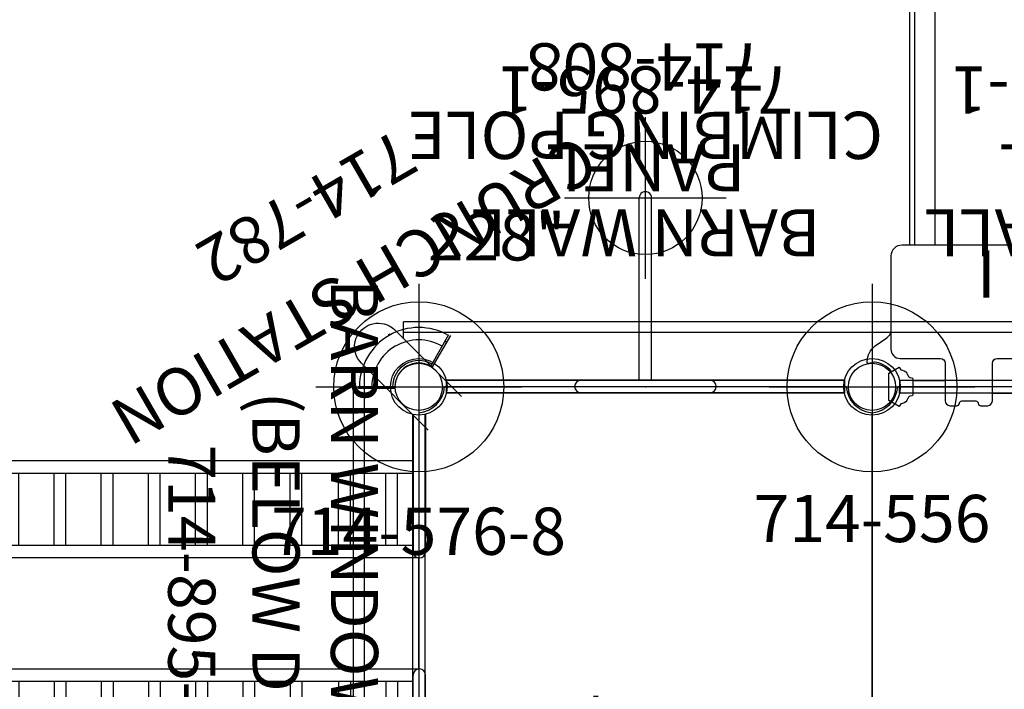
# Model space of a CAD drawing. Extents: x 5550 to 6017, y -5504 to -5142.
# Drawn here: x 5769 to 5873, y -5301 to -5230 of the extents above; entities that cross this region are included whole.
import ezdxf
from ezdxf.enums import TextEntityAlignment as Align

# ---------------------------------------------------------------- set-up
doc = ezdxf.new("R2010")
doc.units = 0
doc.header["$MEASUREMENT"] = 0
doc.linetypes.add('CENTER', pattern=[0.6, 0.375, -0.075, 0.075, -0.075])
doc.layers.get('0').update_dxf_attribs({"color": 5, "linetype": 'CONTINUOUS'})
for name, color, linetype in [('2DPOST', 7, 'CONTINUOUS'), ('PARTNO', 7, 'CONTINUOUS'), ('PHASE-1', 6, 'CONTINUOUS'), ('TXT', 7, 'CENTER'), ('TXT-HT', 7, 'CONTINUOUS')]:
    doc.layers.add(name, color=color, linetype=linetype)
doc.layers.add('Ft', color=1, linetype='CONTINUOUS', plot=False)
doc.layers.add('Node', color=7, linetype='CONTINUOUS', plot=False)
doc.styles.add('ROMAND', font='romand')
doc.styles.add('ROMANS', font='ROMANS.SHX', dxfattribs={"height": 5})
doc.styles.add('SIMPLEX', font='simplex.shx')

# ---------------------------------------------------------------- blocks, each defined once
blk = doc.blocks.new('PARTNO')
at = {"layer": 'TXT', "style": 'ROMANS'}
blk.add_attdef('PARTNO', text='', height=5, dxfattribs=at).set_placement((0, 0), align=Align.CENTER)
blk = doc.blocks.new('23509900')
for p, q in [((93.26, 24), (2.74, 24)), ((0, 21.26), (0, -21.26)), ((96, -21.26), (96, 21.26)), ((2.74, -24), (45.01, -24)), ((50.99, -24), (93.26, -24))]:
    blk.add_line(p, q)
for centre, start, end in [((-0.25, 24.25), 274.7802, 355.2198), ((96.25, 24.25), 184.7802, 265.2198), ((-0.25, -24.25), 4.7802, 85.2198), ((48, -24.25), 4.7802, 175.2198), ((96.25, -24.25), 94.7802, 175.2198)]:
    blk.add_arc(centre, 3, start, end)
at = {"layer": 'Node'}
for p in [(0, 24), (48, 24), (96, 24), (0, 0), (96, 0), (0, -24), (23.87, -24), (48, -24), (72.13, -24), (96, -24)]:
    blk.add_point(p, dxfattribs=at)
at = {"layer": 'PARTNO'}
ref = blk.add_blockref('PARTNO', (48, -9.98), dxfattribs=at)
ref.add_attrib('PARTNO', '714-509-9', dxfattribs={"height": 5, "style": 'SIMPLEX'}).set_placement((48, -9.98), align=Align.CENTER)
at = {"layer": 'TXT', "style": 'SIMPLEX'}
blk.add_text('DECK', height=5, dxfattribs=at).set_placement((48, -0.09), align=Align.MIDDLE)
at = {"layer": 'TXT-HT', "style": 'SIMPLEX', "flags": 8}
blk.add_attdef('HT', text='', height=5, dxfattribs=at).set_placement((48, 5.12), align=Align.CENTER)
blk = doc.blocks.new('23723900')
for p, q in [((-0.6, 21.07), (-0.6, 6.54)), ((0.72, 21.08), (0.72, 6.54)), ((95.41, 21.07), (95.41, 6.54)), ((96.74, 21.07), (96.74, 6.54)), ((95.41, 16.17), (0.72, 16.17)), ((95.41, 14.84), (0.72, 14.84)), ((95.41, 7.19), (0.72, 7.19)), ((96.01, 5.88), (0, 5.88)), ((0, 5.88), (0, -5.88)), ((96.01, -5.88), (96.01, 5.88)), ((96.01, -5.88), (0, -5.88)), ((-0.6, -21.07), (-0.6, -6.54)), ((0.72, -21.08), (0.72, -6.54)), ((95.41, -7.19), (0.72, -7.19)), ((95.41, -21.07), (95.41, -6.54)), ((96.74, -21.07), (96.74, -6.54)), ((95.41, -14.84), (0.72, -14.84)), ((95.41, -16.17), (0.72, -16.17))]:
    blk.add_line(p, q)
for points in [[(2.41, 7.19), (2.41, 14.84)], [(3.66, 7.19), (3.66, 14.84)], [(7.43, 7.19), (7.43, 14.84)], [(8.68, 7.19), (8.68, 14.84)], [(12.42, 7.19), (12.42, 14.84)], [(13.67, 7.19), (13.67, 14.84)], [(17.42, 7.19), (17.42, 14.84)], [(18.67, 7.19), (18.67, 14.84)], [(22.42, 7.19), (22.42, 14.84)], [(23.67, 7.19), (23.67, 14.84)], [(27.41, 7.19), (27.41, 14.84)], [(28.66, 7.19), (28.66, 14.84)], [(32.41, 7.19), (32.41, 14.84)], [(33.66, 7.19), (33.66, 14.84)], [(37.41, 7.19), (37.41, 14.84)], [(38.66, 7.19), (38.66, 14.84)], [(42.4, 7.19), (42.4, 14.84)], [(43.65, 7.19), (43.65, 14.84)], [(47.4, 7.19), (47.4, 14.84)], [(48.65, 7.19), (48.65, 14.84)], [(52.4, 7.19), (52.4, 14.84)], [(53.65, 7.19), (53.65, 14.84)], [(57.39, 7.19), (57.39, 14.84)], [(58.64, 7.19), (58.64, 14.84)], [(62.39, 7.19), (62.39, 14.84)], [(63.64, 7.19), (63.64, 14.84)], [(67.39, 7.19), (67.39, 14.84)], [(68.64, 7.19), (68.64, 14.84)], [(72.38, 7.19), (72.38, 14.84)], [(73.63, 7.19), (73.63, 14.84)], [(77.38, 7.19), (77.38, 14.84)], [(78.63, 7.19), (78.63, 14.84)], [(82.38, 7.19), (82.38, 14.84)], [(83.63, 7.19), (83.63, 14.84)], [(87.52, 7.19), (87.52, 14.84)], [(88.78, 7.19), (88.78, 14.84)], [(92.52, 7.19), (92.52, 14.84)], [(93.77, 7.19), (93.77, 14.84)], [(2.41, -7.19), (2.41, -14.84)], [(3.66, -7.19), (3.66, -14.84)], [(7.43, -7.19), (7.43, -14.84)], [(8.68, -7.19), (8.68, -14.84)], [(12.42, -7.19), (12.42, -14.84)], [(13.67, -7.19), (13.67, -14.84)], [(17.42, -7.19), (17.42, -14.84)], [(18.67, -7.19), (18.67, -14.84)], [(22.42, -7.19), (22.42, -14.84)], [(23.67, -7.19), (23.67, -14.84)], [(27.41, -7.19), (27.41, -14.84)], [(28.66, -7.19), (28.66, -14.84)], [(32.41, -7.19), (32.41, -14.84)], [(33.66, -7.19), (33.66, -14.84)], [(37.41, -7.19), (37.41, -14.84)], [(38.66, -7.19), (38.66, -14.84)], [(42.4, -7.19), (42.4, -14.84)], [(43.65, -7.19), (43.65, -14.84)], [(47.4, -7.19), (47.4, -14.84)], [(48.65, -7.19), (48.65, -14.84)], [(52.4, -7.19), (52.4, -14.84)], [(53.65, -7.19), (53.65, -14.84)], [(57.39, -7.19), (57.39, -14.84)], [(58.64, -7.19), (58.64, -14.84)], [(62.39, -7.19), (62.39, -14.84)], [(63.64, -7.19), (63.64, -14.84)], [(67.39, -7.19), (67.39, -14.84)], [(68.64, -7.19), (68.64, -14.84)], [(72.38, -7.19), (72.38, -14.84)], [(73.63, -7.19), (73.63, -14.84)], [(77.38, -7.19), (77.38, -14.84)], [(78.63, -7.19), (78.63, -14.84)], [(82.38, -7.19), (82.38, -14.84)], [(83.63, -7.19), (83.63, -14.84)], [(87.52, -7.19), (87.52, -14.84)], [(88.78, -7.19), (88.78, -14.84)], [(92.52, -7.19), (92.52, -14.84)], [(93.77, -7.19), (93.77, -14.84)]]:
    blk.add_lwpolyline(points)
for centre, start, end in [((0.06, 6.54), 180, 0), ((96.07, 6.54), 180, 0), ((0.06, -6.54), 0, 180), ((96.07, -6.54), 0, 180)]:
    blk.add_arc(centre, 0.663, start, end)
at = {"layer": 'Node'}
for p in [(0, 0), (96.01, 0)]:
    blk.add_point(p, dxfattribs=at)
at = {"layer": 'PARTNO'}
ref = blk.add_blockref('PARTNO', (47.01, -44.51), dxfattribs=at)
ref.add_attrib('PARTNO', '714-723-9', dxfattribs={"height": 5, "style": 'SIMPLEX'}).set_placement((47.01, -44.51), align=Align.CENTER)
at = {"layer": 'TXT', "style": 'SIMPLEX'}
blk.add_text('BURMA BRIDGE', height=5, dxfattribs=at).set_placement((47.01, -34.42), align=Align.MIDDLE)
blk = doc.blocks.new('23556196')
at = {"layer": '2DPOST'}
for radius in [3, 2.5]:
    blk.add_circle((0, 0), radius, dxfattribs=at)
at = {"layer": 'Ft'}
for p, q in [((0, 10.89), (0, -10.89)), ((-10.89, 0), (10.89, 0))]:
    blk.add_line(p, q, dxfattribs=at)
blk.add_circle((0, 0), 9, dxfattribs=at)
at = {"layer": 'Node'}
blk.add_point((0, 0), dxfattribs=at)
ref = blk.add_blockref('PARTNO', (0, -16.44), dxfattribs=at)
ref.add_attrib('PARTNO', '714-556', dxfattribs={"height": 5, "style": 'SIMPLEX'}).set_placement((0, -16.44), align=Align.CENTER)
at = {"layer": 'Ft', "style": 'SIMPLEX'}
blk.add_text('I', height=5, dxfattribs=at).set_placement((11.1, 9.44))
blk = doc.blocks.new('23728400')
for points in [[(1.62, 21.94, 0.203167), (2.61, 23.74, 0.283683), (2.56, 23.86, -0.27024), (2.5, 24, 0.034198), (2.47, 24.42, -0.464869), (2.53, 24.5), (2.69, 24.5, -0.239548), (4.33, 23.65), (5.11, 22.54, 0.098922), (5.67, 22, 1.822143)], [(14.99, 20), (99.61, 20, -0.326632), (99.97, 19.75, 0.322246), (100.33, 19.5), (104.24, 19.5, -0.414213), (105.11, 18.62), (105.11, 18.31, -0.195594), (104.86, 17.69), (104.91, 0.74, -0.19266), (105.11, 0.25), (105.11, -0.25, -0.23006), (104.85, -0.8), (104.86, -17.7, -0.192559), (105.11, -18.31), (105.11, -18.63, -0.414213), (104.24, -19.5), (100.31, -19.5, 0.310741), (99.97, -19.75, -0.317982), (99.62, -20), (14.99, -20)], [(104.85, 17.69, -0.200527), (104.11, 17.31), (14.99, 17.33)], [(14.99, 1.06), (102.76, 1.06, 0.008828), (104.28, 1.08, -0.486722), (104.86, 0.5), (104.86, -0.5, -0.494241), (104.28, -1.08, 0.011147), (102.76, -1.06), (14.99, -1.06)], [(104.91, 0.74, 0.056471), (104.78, 0.84, -3.474758)], [(104.85, -0.8, -0.024053), (104.79, -0.84, 11.495616)], [(104.86, -17.7, 0.200636), (104.11, -17.31, -0.009261), (102.5, -17.33), (14.99, -17.33)], [(1.59, -21.91, -0.205726), (2.61, -23.73, -0.244769), (2.56, -23.85, 0.276984), (2.5, -23.96, -0.049883), (2.47, -24.42, 0.5), (2.53, -24.5), (2.69, -24.5, 0.240999), (4.33, -23.64), (5.11, -22.53, -0.09842), (5.67, -22, 3.426321)]]:
    blk.add_lwpolyline(points, format="xyb")
for points in [[(1.45, 22.23), (2.09, 21.12), (1.79, 20.96, -0.260767), (1.45, 20.3, 0.019567), (1.11, 20.14, 0.096391), (0.98, 19.98), (0.95, 19.77, -0.374634), (0.86, 19.69), (-0.86, 19.69, -0.372628), (-0.95, 19.77), (-0.98, 19.98, 0.098069), (-1.11, 20.14, 0.018496), (-1.45, 20.3, -0.260406), (-1.79, 20.96), (-2.09, 21.12), (-1.45, 22.23)], [(14.99, 20.82, 0.206811), (14.66, 21.67, 0.190718), (13.87, 22), (4, 22, 0.183439), (3.33, 21.74, 0.215016), (3, 21), (3, 16.75, -0.409519), (2.5, 16.25), (-1.48, 16.25, 0.409301), (-2, 15.75), (-2, 15, 0.394644), (-1.75, 14.75, -0.404953), (-1.5, 14.5), (-1.5, 13, -0.404953), (-1.75, 12.75, 0.394644), (-2, 12.5), (-2, 11.75, 0.397406), (-1.5, 11.25), (2.5, 11.25, -0.401709), (3, 10.75), (3, -10.75, -0.407738), (2.5, -11.25), (-1.48, -11.25, 0.409168), (-2, -11.75), (-2, -12.5, 0.390849), (-1.75, -12.75, -0.404953), (-1.5, -13), (-1.5, -14.5, -0.388867), (-1.73, -14.75, 0.409039), (-2, -15), (-2, -15.75, 0.409168), (-1.48, -16.25), (2.5, -16.25, -0.407738), (3, -16.75), (3, -21, 0.414485), (4, -22), (13.87, -22, 0.408653), (14.99, -20.87)], [(-1.45, -22.15), (-2.09, -21.04), (-1.79, -20.88, -0.260767), (-1.45, -20.22, 0.019567), (-1.11, -20.06, 0.096391), (-0.98, -19.9), (-0.95, -19.69, -0.374634), (-0.86, -19.61), (0.86, -19.61, -0.372628), (0.95, -19.69), (0.98, -19.9, 0.098069), (1.11, -20.06, 0.018496), (1.45, -20.22, -0.260406), (1.79, -20.88), (2.09, -21.04), (1.45, -22.15)]]:
    blk.add_lwpolyline(points, format="xyb", close=True)
for points in [[(-0.66, 16.25), (-0.66, 19.69)], [(0.66, 19.69), (0.66, 16.25)], [(100.38, 19.5), (14.99, 19.5)], [(-0.66, 11.25), (-0.66, -11.25)], [(0.66, -11.25), (0.66, 11.25)], [(-0.66, -16.25), (-0.66, -19.61)], [(0.66, -19.61), (0.66, -16.25)], [(100.33, -19.5), (14.99, -19.5)]]:
    blk.add_lwpolyline(points)
at = {"layer": 'Ft'}
for p, q in [((40.41, -10), (40.41, 10)), ((96.88, -10), (96.88, 10)), ((86.88, 0), (106.88, 0)), ((30.41, 0), (50.41, 0))]:
    blk.add_line(p, q, dxfattribs=at)
for centre in [(40.41, 0), (96.88, 0)]:
    blk.add_circle(centre, 6, dxfattribs=at)
at = {"layer": 'Node'}
blk.add_point((0, 0), dxfattribs=at)
at = {"layer": 'PARTNO'}
ref = blk.add_blockref('PARTNO', (127.26, 1.5), dxfattribs=dict(at, rotation=90))
ref.add_attrib('PARTNO', '714-728-4', dxfattribs={"height": 5, "rotation": 90, "style": 'SIMPLEX'}).set_placement((127.26, 1.5), align=Align.CENTER)
at = {"layer": 'Ft', "style": 'ROMAND'}
blk.add_text('*', height=7.8, dxfattribs=at).set_placement((51.04, 0.04), align=Align.RIGHT)
at = {"layer": 'TXT', "style": 'SIMPLEX'}
blk.add_text('BUMP & GLIDE SLIDE', height=5, rotation=90, dxfattribs=at).set_placement((115.18, 1.5), align=Align.MIDDLE)
blk = doc.blocks.new('23895100')
for p, q in [((-0.66, -21.08), (-0.66, 21.08)), ((-0.66, 21.08), (0.66, 21.07)), ((0.66, -21.07), (0.66, 21.07)), ((-0.66, -21.08), (0.66, -21.07))]:
    blk.add_line(p, q)
at = {"layer": 'Node'}
blk.add_point((0, 0), dxfattribs=at)
at = {"layer": 'PARTNO'}
ref = blk.add_blockref('PARTNO', (33.93, -0.05), dxfattribs=dict(at, rotation=90))
ref.add_attrib('PARTNO', '714-895-1', dxfattribs={"height": 5, "rotation": 90, "style": 'SIMPLEX'}).set_placement((33.93, -0.05), align=Align.CENTER)
at = {"layer": 'TXT', "style": 'SIMPLEX'}
for s, p in [('BARN WALL', (16.95, -0.05)), ('PANEL', (23.84, -0.05))]:
    blk.add_text(s, height=5, rotation=90, dxfattribs=at).set_placement(p, align=Align.MIDDLE)
blk = doc.blocks.new('238953B0')
for p, q in [((-0.66, 2.93), (-0.66, 45.07)), ((0.65, 2.93), (0.65, 45.07))]:
    blk.add_line(p, q)
for centre, radius in [((0, 48), 3), ((0, 48), 2.5), ((0, 0), 3), ((0, 0), 2.5)]:
    blk.add_circle(centre, radius)
at = {"layer": 'Node'}
for p in [(0, 48), (0, 0)]:
    blk.add_point(p, dxfattribs=at)
at = {"layer": 'TXT'}
ref = blk.add_blockref('PARTNO', (26.53, 23.95), dxfattribs=dict(at, rotation=90))
ref.add_attrib('PARTNO', '714-895-3B', dxfattribs={"layer": 'PARTNO', "height": 5, "rotation": 90, "style": 'SIMPLEX'}).set_placement((26.53, 23.95), align=Align.CENTER)
at = {"layer": 'TXT', "style": 'SIMPLEX'}
for s, p in [('BARN WINDOW PANEL', (7.45, 23.95)), ('(BELOW DECK)', (15.76, 23.95))]:
    blk.add_text(s, height=5, rotation=90, dxfattribs=at).set_placement(p, align=Align.MIDDLE)
blk = doc.blocks.new('23862480')
for p, q in [((97.59, 30.87), (-1.6, 30.87)), ((-1.6, 29.09), (-1.6, 30.87)), ((-2.54, 30.03), (4.53, 22.96)), ((-1.6, 29.8), (97.59, 29.8)), ((-6.08, 26.49), (1, 19.42)), ((-6.9, -73.55), (-6.9, 25.63)), ((-6.9, 25.63), (-5.22, 25.63)), ((-5.78, 25.63), (-5.78, -73.55))]:
    blk.add_line(p, q)
for points in [[(-6.08, 26.49), (-6.29, 26.74), (-6.48, 27.03), (-6.63, 27.36), (-6.73, 27.7), (-6.79, 28.07), (-6.79, 28.41), (-6.74, 28.76), (-6.65, 29.08), (-6.52, 29.37), (-6.38, 29.62), (-6.21, 29.84), (-6.03, 30.04), (-5.83, 30.21), (-5.62, 30.36), (-5.39, 30.49)], [(-5.39, 30.49), (-5.13, 30.6), (-4.85, 30.68), (-4.56, 30.73), (-4.27, 30.74), (-3.96, 30.72), (-3.66, 30.66), (-3.35, 30.56), (-3.06, 30.42), (-2.79, 30.24), (-2.54, 30.03)]]:
    blk.add_lwpolyline(points)
at = {"layer": 'Node'}
blk.add_point((0, 0), dxfattribs=at)
blk = doc.blocks.new('23576800')
at = {"layer": '2DPOST'}
for radius in [3, 2.5]:
    blk.add_circle((0, 0), radius, dxfattribs=at)
at = {"layer": 'Ft'}
for p, q in [((0, 10.89), (0, -10.89)), ((-10.89, 0), (10.89, 0))]:
    blk.add_line(p, q, dxfattribs=at)
blk.add_circle((0, 0), 9, dxfattribs=at)
at = {"layer": 'Node'}
blk.add_point((0, 0), dxfattribs=at)
ref = blk.add_blockref('PARTNO', (-0.03, -17.79), dxfattribs=at)
ref.add_attrib('PARTNO', '714-576-8', dxfattribs={"height": 5, "style": 'SIMPLEX'}).set_placement((-0.03, -17.79), align=Align.CENTER)
at = {"layer": 'Ft', "style": 'SIMPLEX'}
blk.add_text('228"', height=5, dxfattribs=at).set_placement((8.25, 15.23), align=Align.MIDDLE)
blk = doc.blocks.new('23808060')
for p, q in [((0.69, 21.08), (-0.62, 21.07)), ((-0.62, -21.07), (-0.62, 21.07)), ((0.69, -21.08), (0.69, 21.08)), ((0.69, 0.66), (20, 0.66)), ((0.69, -0.66), (20, -0.66)), ((0.69, -21.08), (-0.62, -21.07))]:
    blk.add_line(p, q)
for centre, start, end in [((0.03, 6.84), 0, 180), ((20, 0), 270, 90), ((0.03, -6.84), 180, 0)]:
    blk.add_arc(centre, 0.657, start, end)
at = {"layer": 'Ft'}
for p, q in [((20, 8.55), (20, -8.55)), ((11.45, 0), (28.55, 0))]:
    blk.add_line(p, q, dxfattribs=at)
blk.add_circle((20, 0), 6, dxfattribs=at)
at = {"layer": 'Node'}
blk.add_point((0, 0), dxfattribs=at)
at = {"layer": 'PARTNO'}
ref = blk.add_blockref('PARTNO', (36.37, 0.01), dxfattribs=dict(at, rotation=90))
ref.add_attrib('PARTNO', '714-808', dxfattribs={"height": 5, "rotation": 90, "style": 'SIMPLEX'}).set_placement((36.37, 0.01), align=Align.CENTER)
at = {"layer": 'TXT', "style": 'SIMPLEX'}
blk.add_text('CLIMBING POLE', height=5, rotation=90, dxfattribs=at).set_placement((27.27, 0), align=Align.MIDDLE)
blk = doc.blocks.new('23782000')
for p, q in [((-5.63, -3.04), (-2.28, -1.11)), ((-2.19, -1.26), (-5.54, -3.2)), ((-2.28, -1.11), (-2.19, -1.26)), ((2.19, -1.26), (2.28, -1.11)), ((2.19, -1.26), (5.54, -3.2)), ((2.28, -1.11), (5.63, -3.04)), ((-4.83, -2.79), (-4.92, -2.63)), ((4.92, -2.63), (4.83, -2.79)), ((5.63, -3.04), (5.54, -3.2)), ((0, -6.39), (-0.18, -6.39))]:
    blk.add_line(p, q)
for radius in [2.78, 2.52, 4.97, 6.28]:
    blk.add_arc((0, 0), radius, 210, 330)
at = {"layer": 'Node'}
blk.add_point((0, 0), dxfattribs=at)
at = {"layer": 'PARTNO'}
ref = blk.add_blockref('PARTNO', (0.81, -24.86), dxfattribs=at)
ref.add_attrib('PARTNO', '714-782', dxfattribs={"color": 0, "linetype": 'ByBlock', "height": 5, "style": 'SIMPLEX'}).set_placement((0.81, -24.86), align=Align.CENTER)
at = {"layer": 'TXT', "style": 'SIMPLEX'}
blk.add_text('CRUNCH STATION', height=5, dxfattribs=at).set_placement((0.81, -12.94), align=Align.MIDDLE)

msp = doc.modelspace()

# ---------------------------------------------------------------- block references
at = {"layer": 'PHASE-1'}
for name, p, rotation in [('23728400', (5883, -5269, 48), 89.9999999997492), ('23808060', (5835, -5269, 48), 89.9999999997492), ('23782000', (5811, -5269), 210), ('23895100', (5835, -5269, 120), 89.9999999997492), ('23895100', (5883, -5269, 120), 89.9999999997492), ('238953B0', (5811, -5269), 179.9999999997492), ('23862480', (5811, -5293, 120), 359.9999999997492), ('23723900', (5714.99, -5293, 120), 359.9999999997492), ('23723900', (5714.99, -5293, 48), 359.9999999997492)]:
    msp.add_blockref(name, p, dxfattribs=dict(at, rotation=rotation))
for name, p in [('23576800', (5811, -5269)), ('23556196', (5859, -5269))]:
    msp.add_blockref(name, p, dxfattribs=at)
ref = msp.add_blockref('23509900', (5835, -5269, 120), dxfattribs=dict(at, rotation=269.9999999997492))
ref.add_attrib('HT', "10'", dxfattribs={"layer": 'TXT-HT', "height": 5, "rotation": 270, "style": 'SIMPLEX'}).set_placement((5840.12, -5317, 120), align=Align.CENTER)
ref = msp.add_blockref('23509900', (5835, -5269, 48), dxfattribs=dict(at, rotation=269.9999999997492))
ref.add_attrib('HT', "4'", dxfattribs={"layer": 'TXT-HT', "height": 5, "rotation": 270, "style": 'SIMPLEX'}).set_placement((5840.12, -5317, 48), align=Align.CENTER)
ref = msp.add_blockref('23509900', (5883, -5365, 120), dxfattribs=dict(at, rotation=89.9999999997492))
ref.add_attrib('HT', "10'", dxfattribs={"layer": 'TXT-HT', "height": 5, "rotation": 90, "style": 'SIMPLEX'}).set_placement((5877.88, -5317, 120), align=Align.CENTER)
ref = msp.add_blockref('23509900', (5883, -5365, 48), dxfattribs=dict(at, rotation=89.9999999997492))
ref.add_attrib('HT', "4'", dxfattribs={"layer": 'TXT-HT', "height": 5, "rotation": 90, "style": 'SIMPLEX'}).set_placement((5877.88, -5317, 48), align=Align.CENTER)

doc.saveas('drawing.dxf')
